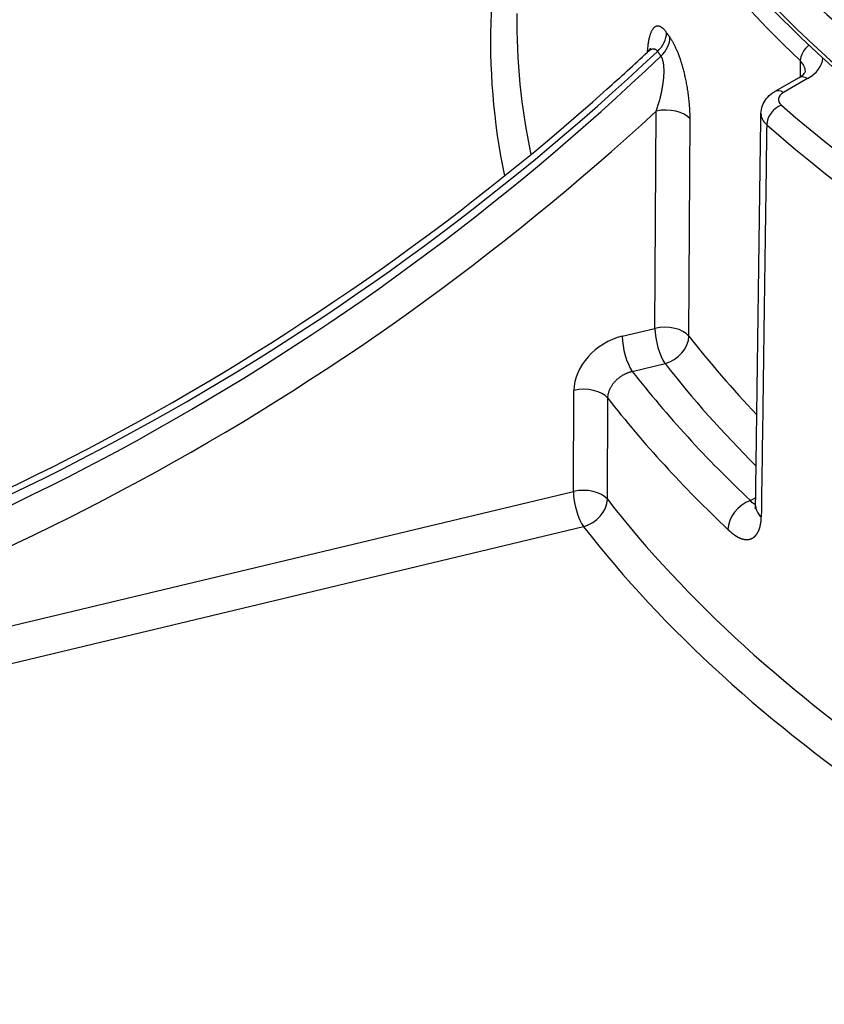
# Model space of a CAD drawing. Units: millimetres. Extents: x 2208 to 2686, y 1375 to 2246.
# Drawn here: x 2504 to 2527, y 1403 to 1431 of the extents above; entities that cross this region are included whole.
import ezdxf

# ---------------------------------------------------------------- set-up
doc = ezdxf.new("R2010")
doc.units = ezdxf.units.MM

msp = doc.modelspace()

# ---------------------------------------------------------------- linework, layer by layer
for p, q in [((2525.905, 1429.757), (2525.221, 1429.362)), ((2526.155, 1429.732), (2525.471, 1429.337)), ((2521.793, 1422.584), (2521.827, 1428.801)), ((2522.764, 1422.361), (2522.798, 1428.578)), ((2520.856, 1422.36), (2521.793, 1422.584)), ((2521.143, 1421.353), (2522.08, 1421.577)), ((2519.46, 1417.916), (2519.475, 1420.807)), ((2520.431, 1417.694), (2520.447, 1420.585)), ((2489.268, 1410.696), (2519.46, 1417.916)), ((2524.521, 1417.66), (2524.674, 1417.748)), ((2489.596, 1409.699), (2519.747, 1416.909))]:
    msp.add_line(p, q)
for centre, major_axis, ratio, start_param, end_param in [((2573.258, 1432.837), (95, 0), 0.57735, 2.21716, 7.207618), ((2573.258, 1449.167), (-54.75, 0), 0.57735, 6.099922, 9.608041), ((2573.258, 1449.167), (53.25, 0), 0.57735, 3.022613, 6.402165), ((2573.258, 1449.983), (-52.25, 0), 0.57735, 0, 3.141593), ((2573.258, 1448.758), (55.25, 0), 0.57735, 3.141593, 6.283185), ((2573.258, 1447.534), (-55.25, 0), 0.57735, 0, 3.141593), ((2573.258, 1446.721), (-55.254, 0), 0.57735, 6.277014, 6.826158), ((2573.258, 1430.795), (-56.168, 0), 0.57735, 6.114127, 6.402189), ((2573.258, 1431.403), (-55.418, 0), 0.57735, 6.277014, 6.4036), ((2521.433, 1430.886), (-0.611, -0.435), 0.753995, 1.754416, 2.64013), ((2521.531, 1430.75), (-0.607, -0.44), 0.754687, 1.747769, 2.633483), ((2490.205, 1457.725), (44.89, 31.779), 0.749224, 4.221051, 4.897409), ((2526.378, 1430.384), (-0.346, -0.361), 0.699065, 4.522917, 5.643424), ((2490.012, 1457.994), (44.479, 32.353), 0.759438, 4.211371, 4.887729), ((2525.094, 1429.936), (1, 0.007), 0.576794, 6.271519, 6.822328), ((2525.094, 1430.344), (1.5, 0), 0.57735, 5.497779, 6.25334), ((2526.155, 1429.324), (-0.25, 0.433), 0.57735, 5.497787, 6.283185), ((2525.471, 1428.929), (-0.25, 0.433), 0.57735, 5.497787, 6.283185), ((2525.825, 1429.133), (-0.5, 0), 0.57735, 5.497778, 6.864473), ((2490.299, 1457.596), (-45.089, -32.786), 0.759354, 1.069908, 1.725034), ((2522.114, 1428.406), (-0.75, 0.004), 0.568077, 3.566605, 5.108176), ((2525.407, 1428.566), (-0.33, -0.376), 0.682396, 4.05212, 5.61419), ((2573.258, 1447.125), (57.254, 0), 0.57735, 3.722872, 4.13111), ((2525.825, 1428.725), (-1, 0.007), 0.577809, 6.279219, 6.868404), ((2573.258, 1446.721), (57.754, 0), 0.57735, 3.722872, 4.13111), ((2573.258, 1431.363), (-94.842, 0), 0.57735, 0.061903, 3.079689), ((2522.08, 1422.189), (0.75, -0.004), 0.56808, 0.426147, 1.966578), ((2522.08, 1422.189), (-0.174, 0.729), 0.31246, 0.926259, 2.488329), ((2520.862, 1421.128), (-1.214, -0.881), 0.759365, 4.212515, 5.774571), ((2521.143, 1421.965), (-0.174, 0.729), 0.31246, 0.926259, 2.488329), ((2522.08, 1422.189), (0.591, 0.461), 0.744535, 4.186416, 5.748486), ((2573.258, 1435.485), (-55.374, 0), 0.57735, 0.422991, 0.501667), ((2573.258, 1434.878), (-56.124, 0), 0.57735, 0.422991, 0.524799), ((2573.258, 1434.878), (57.137, 0), 0.57735, 3.564046, 3.690725), ((2519.762, 1420.413), (-0.75, 0.004), 0.568077, 3.566668, 5.108176), ((2573.258, 1434.271), (57.887, 0), 0.57735, 3.563506, 3.690725), ((2519.747, 1417.521), (-0.75, 0.004), 0.568078, 3.567173, 5.108173), ((2519.747, 1417.521), (0.174, -0.729), 0.31246, 4.067852, 5.629922), ((2519.747, 1417.521), (0.592, 0.461), 0.744726, 4.186966, 5.749036), ((2573.258, 1431.403), (57.918, 0), 0.57735, 3.564014, 4.133452), ((2524.521, 1417.047), (-0.515, -0.546), 0.696453, 4.076518, 5.638588), ((2525.671, 1417.495), (-1, 0.014), 0.578257, 0, 0.587451), ((2573.258, 1430.795), (58.668, 0), 0.57735, 3.564014, 4.133452), ((2573.258, 1432.837), (93.187, 0), 0.57735, 3.555984, 4.297998)]:
    msp.add_ellipse(centre, major_axis=major_axis, ratio=ratio, start_param=start_param, end_param=end_param)
for points, knots in [([(2628.508, 1447.534), (2628.508, 1444.131), (2627.572, 1440.731), (2623.927, 1434.258), (2621.198, 1431.189), (2614.211, 1425.687), (2609.938, 1423.26), (2600.296, 1419.312), (2594.927, 1417.792), (2583.641, 1415.809), (2577.727, 1415.346), (2565.946, 1415.522), (2560.082, 1416.161), (2548.992, 1418.476), (2543.768, 1420.153), (2534.484, 1424.383), (2530.428, 1426.937), (2523.903, 1432.673), (2521.434, 1435.855), (2518.646, 1441.906), (2518.008, 1444.719), (2518.008, 1447.534)], [0.785398, 0.785398, 0.785398, 0.785398, 1.099735, 1.099735, 1.418043, 1.418043, 1.739342, 1.739342, 2.060819, 2.060819, 2.382036, 2.382036, 2.703159, 2.703159, 3.024411, 3.024411, 3.345923, 3.345923, 3.667018, 3.667018, 3.926991, 3.926991, 3.926991, 3.926991]), ([(2522.126, 1431.046), (2522.12, 1431.054), (2522.115, 1431.062), (2522.109, 1431.07), (2522.103, 1431.078), (2522.097, 1431.086), (2522.091, 1431.093), (2522.085, 1431.101), (2522.079, 1431.108), (2522.072, 1431.115), (2522.066, 1431.122), (2522.06, 1431.128), (2522.054, 1431.135), (2522.048, 1431.141), (2522.042, 1431.147), (2522.036, 1431.153), (2522.03, 1431.159), (2522.024, 1431.165), (2522.018, 1431.17), (2522.011, 1431.175), (2522.005, 1431.181), (2521.999, 1431.185), (2521.993, 1431.19), (2521.986, 1431.195), (2521.98, 1431.199), (2521.974, 1431.203), (2521.967, 1431.207), (2521.961, 1431.211), (2521.954, 1431.215), (2521.948, 1431.218), (2521.941, 1431.221), (2521.935, 1431.224), (2521.928, 1431.226), (2521.922, 1431.228), (2521.915, 1431.231), (2521.909, 1431.232), (2521.902, 1431.234), (2521.896, 1431.235), (2521.889, 1431.236), (2521.883, 1431.236), (2521.877, 1431.237), (2521.87, 1431.237), (2521.864, 1431.237), (2521.858, 1431.236), (2521.851, 1431.236), (2521.845, 1431.234), (2521.839, 1431.233), (2521.832, 1431.231), (2521.826, 1431.229), (2521.82, 1431.227), (2521.814, 1431.224), (2521.808, 1431.221), (2521.802, 1431.218), (2521.795, 1431.214), (2521.789, 1431.21), (2521.783, 1431.206), (2521.777, 1431.202), (2521.772, 1431.196), (2521.766, 1431.191), (2521.76, 1431.186), (2521.754, 1431.179), (2521.748, 1431.173), (2521.743, 1431.166), (2521.737, 1431.159), (2521.731, 1431.152), (2521.726, 1431.144), (2521.72, 1431.136), (2521.715, 1431.127), (2521.709, 1431.118), (2521.704, 1431.109), (2521.699, 1431.099), (2521.694, 1431.089), (2521.689, 1431.078), (2521.684, 1431.068), (2521.679, 1431.056), (2521.674, 1431.045), (2521.669, 1431.033), (2521.664, 1431.02), (2521.66, 1431.007), (2521.655, 1430.994), (2521.65, 1430.98), (2521.646, 1430.966), (2521.642, 1430.952), (2521.638, 1430.937), (2521.634, 1430.922), (2521.629, 1430.906), (2521.626, 1430.89), (2521.622, 1430.874), (2521.618, 1430.857), (2521.614, 1430.84), (2521.611, 1430.822), (2521.608, 1430.804), (2521.604, 1430.786), (2521.601, 1430.767), (2521.598, 1430.748), (2521.595, 1430.729), (2521.592, 1430.709), (2521.59, 1430.689), (2521.587, 1430.669), (2521.585, 1430.648), (2521.582, 1430.627), (2521.58, 1430.605), (2521.578, 1430.583), (2521.576, 1430.561), (2521.574, 1430.539), (2521.573, 1430.516), (2521.572, 1430.505), (2521.571, 1430.494), (2521.571, 1430.483)], [0, 0, 0, 0, 0.0263158, 0.0263158, 0.0263158, 0.0526316, 0.0526316, 0.0526316, 0.0789474, 0.0789474, 0.0789474, 0.1052632, 0.1052632, 0.1052632, 0.1315789, 0.1315789, 0.1315789, 0.1578947, 0.1578947, 0.1578947, 0.1842105, 0.1842105, 0.1842105, 0.2105263, 0.2105263, 0.2105263, 0.2368421, 0.2368421, 0.2368421, 0.2631579, 0.2631579, 0.2631579, 0.2894737, 0.2894737, 0.2894737, 0.3157895, 0.3157895, 0.3157895, 0.3421053, 0.3421053, 0.3421053, 0.3684211, 0.3684211, 0.3684211, 0.3947368, 0.3947368, 0.3947368, 0.4210526, 0.4210526, 0.4210526, 0.4473684, 0.4473684, 0.4473684, 0.4736842, 0.4736842, 0.4736842, 0.5, 0.5, 0.5, 0.5263158, 0.5263158, 0.5263158, 0.5526316, 0.5526316, 0.5526316, 0.5789474, 0.5789474, 0.5789474, 0.6052632, 0.6052632, 0.6052632, 0.6315789, 0.6315789, 0.6315789, 0.6578947, 0.6578947, 0.6578947, 0.6842105, 0.6842105, 0.6842105, 0.7105263, 0.7105263, 0.7105263, 0.7368421, 0.7368421, 0.7368421, 0.7631579, 0.7631579, 0.7631579, 0.7894737, 0.7894737, 0.7894737, 0.8157895, 0.8157895, 0.8157895, 0.8421053, 0.8421053, 0.8421053, 0.8684211, 0.8684211, 0.8684211, 0.8947368, 0.8947368, 0.8947368, 0.9210526, 0.9210526, 0.9210526, 0.933592, 0.933592, 0.933592, 0.933592]), ([(2522.223, 1430.911), (2522.212, 1430.926), (2522.191, 1430.956), (2522.158, 1431.001), (2522.137, 1431.031), (2522.126, 1431.046)], [0, 0, 0, 0, 0.333332, 0.666665, 1, 1, 1, 1]), ([(2522.798, 1428.578), (2522.798, 1428.604), (2522.798, 1428.63), (2522.798, 1428.657), (2522.797, 1428.683), (2522.797, 1428.71), (2522.796, 1428.736), (2522.795, 1428.763), (2522.794, 1428.79), (2522.793, 1428.817), (2522.791, 1428.844), (2522.79, 1428.872), (2522.788, 1428.899), (2522.786, 1428.926), (2522.784, 1428.954), (2522.782, 1428.981), (2522.78, 1429.009), (2522.777, 1429.036), (2522.775, 1429.064), (2522.772, 1429.091), (2522.769, 1429.119), (2522.766, 1429.146), (2522.763, 1429.174), (2522.76, 1429.201), (2522.756, 1429.229), (2522.753, 1429.256), (2522.749, 1429.283), (2522.745, 1429.311), (2522.741, 1429.338), (2522.737, 1429.365), (2522.733, 1429.392), (2522.729, 1429.419), (2522.725, 1429.445), (2522.72, 1429.472), (2522.716, 1429.498), (2522.711, 1429.525), (2522.706, 1429.551), (2522.701, 1429.577), (2522.696, 1429.603), (2522.691, 1429.628), (2522.686, 1429.654), (2522.681, 1429.679), (2522.676, 1429.704), (2522.671, 1429.729), (2522.665, 1429.754), (2522.66, 1429.779), (2522.654, 1429.803), (2522.649, 1429.827), (2522.643, 1429.851), (2522.637, 1429.875), (2522.631, 1429.899), (2522.625, 1429.922), (2522.62, 1429.945), (2522.614, 1429.968), (2522.607, 1429.991), (2522.601, 1430.013), (2522.595, 1430.036), (2522.589, 1430.058), (2522.583, 1430.08), (2522.577, 1430.101), (2522.57, 1430.122), (2522.564, 1430.144), (2522.558, 1430.164), (2522.551, 1430.185), (2522.545, 1430.206), (2522.539, 1430.226), (2522.532, 1430.246), (2522.526, 1430.265), (2522.519, 1430.285), (2522.512, 1430.304), (2522.506, 1430.323), (2522.499, 1430.342), (2522.493, 1430.36), (2522.486, 1430.379), (2522.479, 1430.397), (2522.473, 1430.414), (2522.466, 1430.432), (2522.459, 1430.449), (2522.453, 1430.466), (2522.446, 1430.483), (2522.439, 1430.5), (2522.433, 1430.516), (2522.426, 1430.532), (2522.419, 1430.548), (2522.413, 1430.563), (2522.406, 1430.579), (2522.399, 1430.594), (2522.393, 1430.608), (2522.386, 1430.623), (2522.38, 1430.637), (2522.373, 1430.651), (2522.367, 1430.664), (2522.36, 1430.677), (2522.354, 1430.69), (2522.347, 1430.703), (2522.341, 1430.716), (2522.334, 1430.728), (2522.328, 1430.74), (2522.322, 1430.752), (2522.316, 1430.763), (2522.309, 1430.775), (2522.303, 1430.786), (2522.297, 1430.797), (2522.291, 1430.807), (2522.284, 1430.818), (2522.278, 1430.828), (2522.272, 1430.838), (2522.266, 1430.848), (2522.26, 1430.857), (2522.253, 1430.867), (2522.247, 1430.876), (2522.241, 1430.885), (2522.235, 1430.894), (2522.229, 1430.903), (2522.223, 1430.911)], [0, 0, 0, 0, 0.026316, 0.026316, 0.026316, 0.052632, 0.052632, 0.052632, 0.078947, 0.078947, 0.078947, 0.105263, 0.105263, 0.105263, 0.131579, 0.131579, 0.131579, 0.157895, 0.157895, 0.157895, 0.184211, 0.184211, 0.184211, 0.210526, 0.210526, 0.210526, 0.236842, 0.236842, 0.236842, 0.263158, 0.263158, 0.263158, 0.289474, 0.289474, 0.289474, 0.315789, 0.315789, 0.315789, 0.342105, 0.342105, 0.342105, 0.368421, 0.368421, 0.368421, 0.394737, 0.394737, 0.394737, 0.421053, 0.421053, 0.421053, 0.447368, 0.447368, 0.447368, 0.473684, 0.473684, 0.473684, 0.5, 0.5, 0.5, 0.526316, 0.526316, 0.526316, 0.552632, 0.552632, 0.552632, 0.578947, 0.578947, 0.578947, 0.605263, 0.605263, 0.605263, 0.631579, 0.631579, 0.631579, 0.657895, 0.657895, 0.657895, 0.684211, 0.684211, 0.684211, 0.710526, 0.710526, 0.710526, 0.736842, 0.736842, 0.736842, 0.763158, 0.763158, 0.763158, 0.789474, 0.789474, 0.789474, 0.815789, 0.815789, 0.815789, 0.842105, 0.842105, 0.842105, 0.868421, 0.868421, 0.868421, 0.894737, 0.894737, 0.894737, 0.921053, 0.921053, 0.921053, 0.947368, 0.947368, 0.947368, 0.973684, 0.973684, 0.973684, 1, 1, 1, 1]), ([(2489.844, 1413.194), (2495.323, 1414.504), (2500.879, 1416.63), (2511.196, 1422.137), (2516.096, 1425.563), (2520.81, 1429.779), (2521.195, 1430.132), (2521.577, 1430.488)], [0, 0, 0, 0, 1.781019, 1.781019, 3.530174, 3.530174, 3.687913, 3.687913, 3.687913, 3.687913]), ([(2521.577, 1430.488), (2521.611, 1430.52), (2521.636, 1430.553), (2521.661, 1430.592), (2521.665, 1430.603), (2521.666, 1430.605), (2521.666, 1430.605), (2521.666, 1430.605)], [0, 0, 0, 0, 0.02187265, 0.02187265, 0.04029636, 0.04029636, 0.04221502, 0.04221502, 0.04221502, 0.04221502]), ([(2521.867, 1430.513), (2521.864, 1430.517), (2521.86, 1430.521), (2521.857, 1430.525), (2521.854, 1430.528), (2521.851, 1430.532), (2521.847, 1430.536), (2521.844, 1430.539), (2521.841, 1430.542), (2521.837, 1430.545), (2521.834, 1430.549), (2521.83, 1430.551), (2521.826, 1430.554), (2521.823, 1430.557), (2521.819, 1430.559), (2521.815, 1430.561), (2521.811, 1430.564), (2521.807, 1430.566), (2521.803, 1430.568), (2521.799, 1430.569), (2521.795, 1430.571), (2521.79, 1430.573), (2521.786, 1430.574), (2521.781, 1430.575), (2521.777, 1430.576), (2521.772, 1430.577), (2521.768, 1430.578), (2521.763, 1430.578), (2521.758, 1430.578), (2521.753, 1430.578), (2521.748, 1430.578), (2521.743, 1430.578), (2521.738, 1430.578), (2521.732, 1430.577), (2521.727, 1430.576), (2521.722, 1430.575), (2521.716, 1430.574), (2521.711, 1430.572), (2521.705, 1430.571), (2521.699, 1430.569), (2521.694, 1430.567), (2521.688, 1430.565), (2521.682, 1430.562), (2521.676, 1430.559), (2521.67, 1430.556), (2521.664, 1430.553), (2521.658, 1430.55), (2521.652, 1430.546), (2521.645, 1430.542), (2521.639, 1430.538), (2521.633, 1430.534), (2521.626, 1430.529), (2521.62, 1430.525), (2521.613, 1430.52), (2521.607, 1430.514), (2521.6, 1430.509), (2521.593, 1430.503), (2521.587, 1430.497), (2521.583, 1430.494), (2521.58, 1430.491), (2521.577, 1430.488)], [0, 0, 0, 0, 0.0263158, 0.0263158, 0.0263158, 0.0526316, 0.0526316, 0.0526316, 0.0789474, 0.0789474, 0.0789474, 0.1052632, 0.1052632, 0.1052632, 0.1315789, 0.1315789, 0.1315789, 0.1578947, 0.1578947, 0.1578947, 0.1842105, 0.1842105, 0.1842105, 0.2105263, 0.2105263, 0.2105263, 0.2368421, 0.2368421, 0.2368421, 0.2631579, 0.2631579, 0.2631579, 0.2894737, 0.2894737, 0.2894737, 0.3157895, 0.3157895, 0.3157895, 0.3421053, 0.3421053, 0.3421053, 0.3684211, 0.3684211, 0.3684211, 0.3947368, 0.3947368, 0.3947368, 0.4210526, 0.4210526, 0.4210526, 0.4473684, 0.4473684, 0.4473684, 0.4736842, 0.4736842, 0.4736842, 0.5, 0.5, 0.5, 0.512409, 0.512409, 0.512409, 0.512409]), ([(2521.964, 1430.376), (2521.953, 1430.391), (2521.942, 1430.407), (2521.932, 1430.422), (2521.921, 1430.437), (2521.91, 1430.452), (2521.899, 1430.467), (2521.888, 1430.482), (2521.877, 1430.497), (2521.867, 1430.513)], [0, 0, 0, 0, 0.333333, 0.333333, 0.333333, 0.666667, 0.666667, 0.666667, 1, 1, 1, 1]), ([(2521.827, 1428.801), (2521.834, 1428.821), (2521.841, 1428.84), (2521.848, 1428.86), (2521.855, 1428.88), (2521.861, 1428.899), (2521.868, 1428.919), (2521.874, 1428.939), (2521.881, 1428.959), (2521.887, 1428.979), (2521.893, 1428.999), (2521.899, 1429.019), (2521.905, 1429.039), (2521.911, 1429.059), (2521.917, 1429.079), (2521.923, 1429.099), (2521.928, 1429.119), (2521.933, 1429.139), (2521.939, 1429.159), (2521.944, 1429.179), (2521.949, 1429.199), (2521.954, 1429.219), (2521.959, 1429.239), (2521.963, 1429.258), (2521.968, 1429.278), (2521.972, 1429.297), (2521.977, 1429.317), (2521.981, 1429.336), (2521.985, 1429.355), (2521.989, 1429.375), (2521.993, 1429.394), (2521.996, 1429.413), (2522, 1429.431), (2522.003, 1429.45), (2522.007, 1429.469), (2522.01, 1429.487), (2522.013, 1429.505), (2522.016, 1429.523), (2522.019, 1429.541), (2522.021, 1429.559), (2522.024, 1429.577), (2522.026, 1429.594), (2522.029, 1429.612), (2522.031, 1429.629), (2522.033, 1429.646), (2522.035, 1429.663), (2522.037, 1429.68), (2522.039, 1429.696), (2522.04, 1429.712), (2522.042, 1429.729), (2522.043, 1429.745), (2522.045, 1429.76), (2522.046, 1429.776), (2522.047, 1429.792), (2522.048, 1429.807), (2522.049, 1429.822), (2522.05, 1429.837), (2522.051, 1429.851), (2522.051, 1429.866), (2522.052, 1429.88), (2522.052, 1429.894), (2522.052, 1429.908), (2522.053, 1429.922), (2522.053, 1429.936), (2522.053, 1429.949), (2522.053, 1429.962), (2522.053, 1429.975), (2522.052, 1429.988), (2522.052, 1430.001), (2522.052, 1430.013), (2522.051, 1430.025), (2522.05, 1430.038), (2522.05, 1430.049), (2522.049, 1430.061), (2522.048, 1430.073), (2522.047, 1430.084), (2522.046, 1430.095), (2522.045, 1430.106), (2522.044, 1430.117), (2522.043, 1430.127), (2522.042, 1430.138), (2522.04, 1430.148), (2522.039, 1430.158), (2522.037, 1430.167), (2522.036, 1430.177), (2522.034, 1430.186), (2522.032, 1430.195), (2522.031, 1430.204), (2522.029, 1430.213), (2522.027, 1430.221), (2522.025, 1430.23), (2522.023, 1430.238), (2522.021, 1430.246), (2522.019, 1430.253), (2522.017, 1430.261), (2522.015, 1430.268), (2522.012, 1430.275), (2522.01, 1430.282), (2522.008, 1430.289), (2522.005, 1430.296), (2522.003, 1430.302), (2522, 1430.309), (2521.998, 1430.315), (2521.995, 1430.321), (2521.993, 1430.326), (2521.99, 1430.332), (2521.988, 1430.338), (2521.985, 1430.343), (2521.982, 1430.348), (2521.979, 1430.353), (2521.976, 1430.358), (2521.973, 1430.363), (2521.97, 1430.368), (2521.967, 1430.372), (2521.964, 1430.376)], [0, 0, 0, 0, 0.026316, 0.026316, 0.026316, 0.052632, 0.052632, 0.052632, 0.078947, 0.078947, 0.078947, 0.105263, 0.105263, 0.105263, 0.131579, 0.131579, 0.131579, 0.157895, 0.157895, 0.157895, 0.184211, 0.184211, 0.184211, 0.210526, 0.210526, 0.210526, 0.236842, 0.236842, 0.236842, 0.263158, 0.263158, 0.263158, 0.289474, 0.289474, 0.289474, 0.315789, 0.315789, 0.315789, 0.342105, 0.342105, 0.342105, 0.368421, 0.368421, 0.368421, 0.394737, 0.394737, 0.394737, 0.421053, 0.421053, 0.421053, 0.447368, 0.447368, 0.447368, 0.473684, 0.473684, 0.473684, 0.5, 0.5, 0.5, 0.526316, 0.526316, 0.526316, 0.552632, 0.552632, 0.552632, 0.578947, 0.578947, 0.578947, 0.605263, 0.605263, 0.605263, 0.631579, 0.631579, 0.631579, 0.657895, 0.657895, 0.657895, 0.684211, 0.684211, 0.684211, 0.710526, 0.710526, 0.710526, 0.736842, 0.736842, 0.736842, 0.763158, 0.763158, 0.763158, 0.789474, 0.789474, 0.789474, 0.815789, 0.815789, 0.815789, 0.842105, 0.842105, 0.842105, 0.868421, 0.868421, 0.868421, 0.894737, 0.894737, 0.894737, 0.921053, 0.921053, 0.921053, 0.947368, 0.947368, 0.947368, 0.973684, 0.973684, 0.973684, 1, 1, 1, 1]), ([(2525.905, 1429.757), (2525.962, 1429.79), (2526.007, 1429.825), (2526.065, 1429.882), (2526.08, 1429.904), (2526.095, 1429.932), (2526.094, 1429.936), (2526.094, 1429.936), (2526.094, 1429.936), (2526.094, 1429.936)], [0, 0, 0, 0, 0.0295069, 0.0295069, 0.05753339, 0.05753339, 0.08788392, 0.08788392, 0.09188731, 0.09188731, 0.09188731, 0.09188731]), ([(2524.825, 1428.734), (2524.826, 1428.81), (2524.84, 1428.887), (2524.893, 1429.03), (2524.931, 1429.097), (2525.028, 1429.219), (2525.089, 1429.275), (2525.177, 1429.336), (2525.199, 1429.349), (2525.221, 1429.362)], [0, 0, 0, 0, 0.02429239, 0.02429239, 0.04841207, 0.04841207, 0.07444463, 0.07444463, 0.08255124, 0.08255124, 0.08255124, 0.08255124]), ([(2524.989, 1428.411), (2524.977, 1427.548), (2524.965, 1426.67), (2524.953, 1425.782), (2524.94, 1424.893), (2524.928, 1423.995), (2524.915, 1423.073), (2524.902, 1422.151), (2524.889, 1421.205), (2524.876, 1420.225), (2524.862, 1419.245), (2524.848, 1418.231), (2524.834, 1417.186)], [0, 0, 0, 0, 0.25, 0.25, 0.25, 0.5, 0.5, 0.5, 0.75, 0.75, 0.75, 1, 1, 1, 1]), ([(2667.918, 1427.975), (2667.29, 1422.129), (2665.134, 1416.388), (2657.976, 1405.444), (2652.835, 1400.276), (2640.017, 1391.062), (2632.261, 1387.056), (2615.03, 1380.7), (2605.554, 1378.355), (2585.862, 1375.543), (2575.653, 1375.07), (2555.498, 1376.031), (2545.557, 1377.463), (2526.904, 1382.106), (2518.198, 1385.32), (2502.888, 1393.27), (2496.289, 1398.009), (2485.993, 1408.585), (2482.261, 1414.422), (2479.41, 1422.999), (2478.865, 1425.479), (2478.597, 1427.975)], [0.847302, 0.847302, 0.847302, 0.847302, 1.146485, 1.146485, 1.46208, 1.46208, 1.787722, 1.787722, 2.11366, 2.11366, 2.438592, 2.438592, 2.76329, 2.76329, 3.088676, 3.088676, 3.414966, 3.414966, 3.737345, 3.737345, 3.865087, 3.865087, 3.865087, 3.865087]), ([(2520.447, 1420.585), (2520.447, 1420.594), (2520.447, 1420.602), (2520.447, 1420.611), (2520.448, 1420.62), (2520.448, 1420.629), (2520.449, 1420.638), (2520.45, 1420.647), (2520.451, 1420.655), (2520.452, 1420.664), (2520.454, 1420.673), (2520.455, 1420.682), (2520.457, 1420.691), (2520.458, 1420.7), (2520.46, 1420.709), (2520.462, 1420.718), (2520.464, 1420.727), (2520.467, 1420.736), (2520.469, 1420.745), (2520.472, 1420.754), (2520.474, 1420.763), (2520.477, 1420.772), (2520.48, 1420.781), (2520.483, 1420.79), (2520.486, 1420.799), (2520.49, 1420.807), (2520.493, 1420.816), (2520.497, 1420.825), (2520.501, 1420.834), (2520.504, 1420.843), (2520.508, 1420.852), (2520.512, 1420.861), (2520.517, 1420.869), (2520.521, 1420.878), (2520.526, 1420.887), (2520.53, 1420.896), (2520.535, 1420.904), (2520.54, 1420.913), (2520.545, 1420.921), (2520.55, 1420.93), (2520.555, 1420.938), (2520.56, 1420.947), (2520.566, 1420.955), (2520.571, 1420.964), (2520.577, 1420.972), (2520.583, 1420.98), (2520.589, 1420.989), (2520.595, 1420.997), (2520.601, 1421.005), (2520.607, 1421.013), (2520.613, 1421.021), (2520.62, 1421.029), (2520.626, 1421.037), (2520.633, 1421.045), (2520.64, 1421.053), (2520.647, 1421.06), (2520.654, 1421.068), (2520.661, 1421.076), (2520.668, 1421.083), (2520.675, 1421.091), (2520.682, 1421.098), (2520.69, 1421.105), (2520.697, 1421.113), (2520.705, 1421.12), (2520.712, 1421.127), (2520.72, 1421.134), (2520.728, 1421.141), (2520.736, 1421.148), (2520.744, 1421.155), (2520.752, 1421.161), (2520.76, 1421.168), (2520.769, 1421.174), (2520.777, 1421.181), (2520.785, 1421.187), (2520.794, 1421.193), (2520.802, 1421.2), (2520.811, 1421.206), (2520.82, 1421.212), (2520.828, 1421.217), (2520.837, 1421.223), (2520.846, 1421.229), (2520.855, 1421.235), (2520.864, 1421.24), (2520.873, 1421.246), (2520.882, 1421.251), (2520.891, 1421.256), (2520.901, 1421.261), (2520.91, 1421.266), (2520.919, 1421.271), (2520.928, 1421.276), (2520.938, 1421.28), (2520.947, 1421.285), (2520.957, 1421.29), (2520.966, 1421.294), (2520.976, 1421.298), (2520.985, 1421.302), (2520.995, 1421.306), (2521.005, 1421.31), (2521.014, 1421.314), (2521.024, 1421.318), (2521.034, 1421.321), (2521.044, 1421.325), (2521.053, 1421.328), (2521.063, 1421.331), (2521.073, 1421.334), (2521.083, 1421.337), (2521.093, 1421.34), (2521.103, 1421.343), (2521.113, 1421.346), (2521.123, 1421.348), (2521.133, 1421.351), (2521.143, 1421.353)], [0, 0, 0, 0, 0.027027, 0.027027, 0.027027, 0.054054, 0.054054, 0.054054, 0.081081, 0.081081, 0.081081, 0.108108, 0.108108, 0.108108, 0.135135, 0.135135, 0.135135, 0.162162, 0.162162, 0.162162, 0.189189, 0.189189, 0.189189, 0.216216, 0.216216, 0.216216, 0.243243, 0.243243, 0.243243, 0.27027, 0.27027, 0.27027, 0.297297, 0.297297, 0.297297, 0.324324, 0.324324, 0.324324, 0.351351, 0.351351, 0.351351, 0.378378, 0.378378, 0.378378, 0.405405, 0.405405, 0.405405, 0.432432, 0.432432, 0.432432, 0.459459, 0.459459, 0.459459, 0.486486, 0.486486, 0.486486, 0.513514, 0.513514, 0.513514, 0.540541, 0.540541, 0.540541, 0.567568, 0.567568, 0.567568, 0.594595, 0.594595, 0.594595, 0.621622, 0.621622, 0.621622, 0.648649, 0.648649, 0.648649, 0.675676, 0.675676, 0.675676, 0.702703, 0.702703, 0.702703, 0.72973, 0.72973, 0.72973, 0.756757, 0.756757, 0.756757, 0.783784, 0.783784, 0.783784, 0.810811, 0.810811, 0.810811, 0.837838, 0.837838, 0.837838, 0.864865, 0.864865, 0.864865, 0.891892, 0.891892, 0.891892, 0.918919, 0.918919, 0.918919, 0.945946, 0.945946, 0.945946, 0.972973, 0.972973, 0.972973, 1, 1, 1, 1]), ([(2524.671, 1417.546), (2524.671, 1417.546), (2524.671, 1417.546), (2524.671, 1417.546), (2524.669, 1417.546), (2524.666, 1417.547), (2524.664, 1417.547), (2524.661, 1417.548), (2524.658, 1417.549), (2524.655, 1417.55), (2524.652, 1417.551), (2524.649, 1417.552), (2524.646, 1417.553), (2524.644, 1417.554), (2524.641, 1417.555), (2524.639, 1417.556), (2524.637, 1417.556), (2524.635, 1417.557), (2524.634, 1417.558), (2524.632, 1417.559), (2524.63, 1417.559), (2524.628, 1417.56), (2524.626, 1417.561), (2524.625, 1417.562), (2524.623, 1417.563), (2524.621, 1417.564), (2524.619, 1417.565), (2524.618, 1417.566), (2524.615, 1417.567), (2524.613, 1417.568), (2524.61, 1417.57), (2524.608, 1417.571), (2524.605, 1417.573), (2524.602, 1417.575), (2524.599, 1417.577), (2524.596, 1417.579), (2524.593, 1417.581), (2524.591, 1417.582), (2524.589, 1417.584), (2524.587, 1417.585), (2524.585, 1417.587), (2524.584, 1417.588), (2524.582, 1417.589), (2524.58, 1417.591), (2524.578, 1417.592), (2524.577, 1417.594), (2524.574, 1417.596), (2524.571, 1417.599), (2524.568, 1417.602), (2524.565, 1417.604), (2524.563, 1417.606), (2524.561, 1417.608), (2524.559, 1417.61), (2524.556, 1417.613), (2524.554, 1417.615), (2524.552, 1417.618), (2524.549, 1417.621), (2524.546, 1417.624), (2524.545, 1417.626), (2524.543, 1417.628), (2524.541, 1417.63), (2524.54, 1417.632), (2524.539, 1417.633), (2524.537, 1417.635), (2524.536, 1417.637), (2524.534, 1417.639), (2524.533, 1417.641), (2524.531, 1417.645), (2524.528, 1417.648), (2524.526, 1417.651), (2524.524, 1417.654), (2524.522, 1417.657), (2524.521, 1417.66)], [0.7070124, 0.7070124, 0.7070124, 0.7070124, 0.7076846, 0.7076846, 0.7076846, 0.71875, 0.71875, 0.71875, 0.7347302, 0.7347302, 0.7347302, 0.75, 0.75, 0.75, 0.7623934, 0.7623934, 0.7623934, 0.7717011, 0.7717011, 0.7717011, 0.78125, 0.78125, 0.78125, 0.7903237, 0.7903237, 0.7903237, 0.7996323, 0.7996323, 0.7996323, 0.8125, 0.8125, 0.8125, 0.8275579, 0.8275579, 0.8275579, 0.84375, 0.84375, 0.84375, 0.8554835, 0.8554835, 0.8554835, 0.8647922, 0.8647922, 0.8647922, 0.875, 0.875, 0.875, 0.8927178, 0.8927178, 0.8927178, 0.90625, 0.90625, 0.90625, 0.9206432, 0.9206432, 0.9206432, 0.9375, 0.9375, 0.9375, 0.9485691, 0.9485691, 0.9485691, 0.957878, 0.957878, 0.957878, 0.96875, 0.96875, 0.96875, 0.9858026, 0.9858026, 0.9858026, 1, 1, 1, 1]), ([(2524.661, 1417.421), (2524.661, 1417.421), (2524.661, 1417.421), (2524.662, 1417.424), (2524.667, 1417.443), (2524.67, 1417.487), (2524.671, 1417.497), (2524.671, 1417.509)], [0.06802952, 0.06802952, 0.06802952, 0.06802952, 0.07054224, 0.07054224, 0.09755867, 0.09755867, 0.10438469, 0.10438469, 0.10438469, 0.10438469]), ([(2523.881, 1416.827), (2523.883, 1416.825), (2523.885, 1416.823), (2523.886, 1416.822), (2523.89, 1416.819), (2523.893, 1416.815), (2523.897, 1416.812), (2523.9, 1416.809), (2523.904, 1416.806), (2523.907, 1416.803), (2523.91, 1416.799), (2523.914, 1416.796), (2523.917, 1416.793), (2523.921, 1416.79), (2523.924, 1416.787), (2523.928, 1416.784), (2523.931, 1416.781), (2523.934, 1416.779), (2523.936, 1416.776), (2523.941, 1416.772), (2523.945, 1416.769), (2523.949, 1416.765), (2523.953, 1416.762), (2523.957, 1416.759), (2523.96, 1416.756), (2523.964, 1416.752), (2523.967, 1416.749), (2523.971, 1416.746), (2523.976, 1416.742), (2523.981, 1416.738), (2523.986, 1416.734), (2523.988, 1416.732), (2523.991, 1416.73), (2523.993, 1416.728), (2523.997, 1416.725), (2524, 1416.722), (2524.004, 1416.719), (2524.008, 1416.716), (2524.012, 1416.713), (2524.015, 1416.711), (2524.021, 1416.706), (2524.026, 1416.702), (2524.031, 1416.698), (2524.034, 1416.697), (2524.036, 1416.695), (2524.038, 1416.693), (2524.042, 1416.691), (2524.045, 1416.688), (2524.049, 1416.685), (2524.053, 1416.682), (2524.057, 1416.68), (2524.06, 1416.677), (2524.065, 1416.673), (2524.07, 1416.67), (2524.075, 1416.667), (2524.078, 1416.665), (2524.08, 1416.663), (2524.083, 1416.661), (2524.087, 1416.658), (2524.091, 1416.656), (2524.095, 1416.653), (2524.099, 1416.651), (2524.103, 1416.648), (2524.106, 1416.646), (2524.11, 1416.644), (2524.113, 1416.642), (2524.116, 1416.64), (2524.121, 1416.637), (2524.125, 1416.634), (2524.13, 1416.632), (2524.133, 1416.629), (2524.137, 1416.627), (2524.141, 1416.625), (2524.146, 1416.622), (2524.151, 1416.619), (2524.156, 1416.616), (2524.159, 1416.615), (2524.162, 1416.613), (2524.164, 1416.612), (2524.168, 1416.61), (2524.172, 1416.608), (2524.176, 1416.606), (2524.18, 1416.604), (2524.184, 1416.602), (2524.187, 1416.6), (2524.19, 1416.598), (2524.193, 1416.597), (2524.195, 1416.596), (2524.2, 1416.593), (2524.205, 1416.591), (2524.21, 1416.589), (2524.214, 1416.587), (2524.218, 1416.585), (2524.221, 1416.584), (2524.225, 1416.582), (2524.229, 1416.581), (2524.233, 1416.579), (2524.236, 1416.577), (2524.24, 1416.576), (2524.244, 1416.575), (2524.247, 1416.573), (2524.251, 1416.572), (2524.255, 1416.57), (2524.26, 1416.568), (2524.265, 1416.567), (2524.27, 1416.565), (2524.272, 1416.564), (2524.274, 1416.563), (2524.276, 1416.563), (2524.28, 1416.562), (2524.284, 1416.56), (2524.287, 1416.559), (2524.291, 1416.558), (2524.294, 1416.557), (2524.298, 1416.556), (2524.3, 1416.555), (2524.303, 1416.555), (2524.306, 1416.554), (2524.31, 1416.553), (2524.314, 1416.552), (2524.319, 1416.551), (2524.322, 1416.55), (2524.326, 1416.549), (2524.329, 1416.548), (2524.333, 1416.548), (2524.337, 1416.547), (2524.341, 1416.546), (2524.344, 1416.545), (2524.347, 1416.545), (2524.35, 1416.544), (2524.353, 1416.544), (2524.357, 1416.543), (2524.36, 1416.543), (2524.365, 1416.542), (2524.37, 1416.542), (2524.375, 1416.541), (2524.376, 1416.541), (2524.378, 1416.541), (2524.38, 1416.54), (2524.384, 1416.54), (2524.387, 1416.54), (2524.39, 1416.54), (2524.393, 1416.539), (2524.397, 1416.539), (2524.4, 1416.539), (2524.403, 1416.539), (2524.405, 1416.539), (2524.408, 1416.539), (2524.412, 1416.539), (2524.416, 1416.539), (2524.419, 1416.539), (2524.423, 1416.539), (2524.426, 1416.539), (2524.429, 1416.539), (2524.433, 1416.539), (2524.436, 1416.539), (2524.44, 1416.539), (2524.443, 1416.539), (2524.445, 1416.54), (2524.448, 1416.54), (2524.451, 1416.54), (2524.454, 1416.54), (2524.457, 1416.541), (2524.46, 1416.541), (2524.464, 1416.542), (2524.467, 1416.542), (2524.468, 1416.542), (2524.47, 1416.542), (2524.471, 1416.543), (2524.473, 1416.543), (2524.474, 1416.543), (2524.476, 1416.543), (2524.479, 1416.544), (2524.482, 1416.544), (2524.485, 1416.545), (2524.488, 1416.546), (2524.491, 1416.546), (2524.494, 1416.547), (2524.496, 1416.548), (2524.499, 1416.548), (2524.501, 1416.549), (2524.505, 1416.55), (2524.508, 1416.551), (2524.511, 1416.551), (2524.514, 1416.552), (2524.517, 1416.553), (2524.52, 1416.554), (2524.524, 1416.555), (2524.527, 1416.556), (2524.531, 1416.558), (2524.533, 1416.558), (2524.535, 1416.559), (2524.537, 1416.56), (2524.54, 1416.561), (2524.543, 1416.562), (2524.546, 1416.563), (2524.548, 1416.565), (2524.551, 1416.566), (2524.554, 1416.567), (2524.555, 1416.568), (2524.557, 1416.568), (2524.559, 1416.569), (2524.562, 1416.571), (2524.566, 1416.573), (2524.57, 1416.575), (2524.573, 1416.576), (2524.576, 1416.578), (2524.578, 1416.579), (2524.581, 1416.58), (2524.583, 1416.582), (2524.585, 1416.583), (2524.588, 1416.585), (2524.591, 1416.587), (2524.594, 1416.588), (2524.596, 1416.59), (2524.599, 1416.592), (2524.602, 1416.593), (2524.605, 1416.595), (2524.608, 1416.598), (2524.611, 1416.6), (2524.613, 1416.601), (2524.615, 1416.602), (2524.617, 1416.604), (2524.619, 1416.606), (2524.621, 1416.607), (2524.624, 1416.609), (2524.626, 1416.611), (2524.629, 1416.613), (2524.631, 1416.615), (2524.633, 1416.616), (2524.634, 1416.618), (2524.636, 1416.619), (2524.639, 1416.622), (2524.642, 1416.625), (2524.645, 1416.628), (2524.648, 1416.63), (2524.65, 1416.632), (2524.652, 1416.634), (2524.654, 1416.636), (2524.657, 1416.638), (2524.659, 1416.641), (2524.661, 1416.643), (2524.663, 1416.645), (2524.666, 1416.648), (2524.668, 1416.65), (2524.67, 1416.652), (2524.672, 1416.655), (2524.675, 1416.658), (2524.678, 1416.661), (2524.681, 1416.665), (2524.682, 1416.666), (2524.683, 1416.668), (2524.685, 1416.67), (2524.687, 1416.672), (2524.689, 1416.675), (2524.691, 1416.677), (2524.693, 1416.68), (2524.695, 1416.683), (2524.697, 1416.685), (2524.699, 1416.687), (2524.7, 1416.689), (2524.701, 1416.691), (2524.704, 1416.694), (2524.706, 1416.698), (2524.709, 1416.702), (2524.711, 1416.705), (2524.713, 1416.707), (2524.715, 1416.71), (2524.717, 1416.713), (2524.718, 1416.716), (2524.72, 1416.719), (2524.722, 1416.722), (2524.724, 1416.725), (2524.726, 1416.728), (2524.727, 1416.731), (2524.729, 1416.734), (2524.731, 1416.737), (2524.733, 1416.741), (2524.736, 1416.746), (2524.738, 1416.75), (2524.739, 1416.752), (2524.74, 1416.754), (2524.741, 1416.756), (2524.743, 1416.759), (2524.744, 1416.762), (2524.746, 1416.765), (2524.748, 1416.768), (2524.749, 1416.772), (2524.751, 1416.775), (2524.752, 1416.777), (2524.753, 1416.78), (2524.754, 1416.783), (2524.756, 1416.787), (2524.758, 1416.791), (2524.76, 1416.795), (2524.761, 1416.798), (2524.763, 1416.802), (2524.764, 1416.805), (2524.766, 1416.809), (2524.768, 1416.813), (2524.769, 1416.817), (2524.77, 1416.82), (2524.772, 1416.823), (2524.773, 1416.826), (2524.774, 1416.83), (2524.775, 1416.833), (2524.777, 1416.837), (2524.779, 1416.842), (2524.781, 1416.848), (2524.782, 1416.853), (2524.784, 1416.859), (2524.786, 1416.864), (2524.788, 1416.87), (2524.789, 1416.874), (2524.79, 1416.877), (2524.791, 1416.881), (2524.792, 1416.884), (2524.793, 1416.887), (2524.794, 1416.891), (2524.795, 1416.895), (2524.797, 1416.9), (2524.798, 1416.904), (2524.799, 1416.908), (2524.8, 1416.912), (2524.801, 1416.916), (2524.802, 1416.92), (2524.803, 1416.925), (2524.804, 1416.93), (2524.805, 1416.933), (2524.806, 1416.936), (2524.806, 1416.939), (2524.807, 1416.943), (2524.808, 1416.947), (2524.809, 1416.951), (2524.81, 1416.957), (2524.812, 1416.964), (2524.813, 1416.97), (2524.814, 1416.976), (2524.815, 1416.982), (2524.816, 1416.988), (2524.817, 1416.992), (2524.818, 1416.996), (2524.818, 1417), (2524.819, 1417.004), (2524.819, 1417.008), (2524.82, 1417.011), (2524.821, 1417.016), (2524.821, 1417.02), (2524.822, 1417.025), (2524.823, 1417.029), (2524.823, 1417.033), (2524.824, 1417.038), (2524.824, 1417.043), (2524.825, 1417.048), (2524.826, 1417.054), (2524.826, 1417.057), (2524.826, 1417.06), (2524.827, 1417.063), (2524.827, 1417.067), (2524.828, 1417.072), (2524.828, 1417.076), (2524.828, 1417.08), (2524.829, 1417.085), (2524.829, 1417.089), (2524.829, 1417.092), (2524.83, 1417.094), (2524.83, 1417.097), (2524.83, 1417.103), (2524.831, 1417.109), (2524.831, 1417.115), (2524.831, 1417.119), (2524.832, 1417.124), (2524.832, 1417.128), (2524.832, 1417.132), (2524.832, 1417.137), (2524.833, 1417.141), (2524.833, 1417.145), (2524.833, 1417.15), (2524.833, 1417.155), (2524.833, 1417.159), (2524.833, 1417.164), (2524.834, 1417.168), (2524.834, 1417.174), (2524.834, 1417.18), (2524.834, 1417.186)], [0, 0, 0, 0, 0.0024935, 0.0024935, 0.0024935, 0.0073368, 0.0073368, 0.0073368, 0.012314, 0.012314, 0.012314, 0.0174374, 0.0174374, 0.0174374, 0.0227216, 0.0227216, 0.0227216, 0.027027, 0.027027, 0.027027, 0.0338334, 0.0338334, 0.0338334, 0.0396708, 0.0396708, 0.0396708, 0.0456874, 0.0456874, 0.0456874, 0.0540541, 0.0540541, 0.0540541, 0.0582022, 0.0582022, 0.0582022, 0.0646757, 0.0646757, 0.0646757, 0.0712884, 0.0712884, 0.0712884, 0.0810811, 0.0810811, 0.0810811, 0.0849192, 0.0849192, 0.0849192, 0.0919291, 0.0919291, 0.0919291, 0.0990611, 0.0990611, 0.0990611, 0.1081081, 0.1081081, 0.1081081, 0.1136642, 0.1136642, 0.1136642, 0.1211226, 0.1211226, 0.1211226, 0.1286796, 0.1286796, 0.1286796, 0.1351351, 0.1351351, 0.1351351, 0.1440712, 0.1440712, 0.1440712, 0.1518963, 0.1518963, 0.1518963, 0.1621622, 0.1621622, 0.1621622, 0.1677919, 0.1677919, 0.1677919, 0.1758226, 0.1758226, 0.1758226, 0.1838791, 0.1838791, 0.1838791, 0.1891892, 0.1891892, 0.1891892, 0.1999973, 0.1999973, 0.1999973, 0.2080514, 0.2080514, 0.2080514, 0.2162162, 0.2162162, 0.2162162, 0.2241618, 0.2241618, 0.2241618, 0.2322168, 0.2322168, 0.2322168, 0.2432432, 0.2432432, 0.2432432, 0.2483268, 0.2483268, 0.2483268, 0.2563821, 0.2563821, 0.2563821, 0.2644374, 0.2644374, 0.2644374, 0.2702703, 0.2702703, 0.2702703, 0.2805474, 0.2805474, 0.2805474, 0.2886024, 0.2886024, 0.2886024, 0.2972973, 0.2972973, 0.2972973, 0.3047122, 0.3047122, 0.3047122, 0.3127672, 0.3127672, 0.3127672, 0.3243243, 0.3243243, 0.3243243, 0.3288778, 0.3288778, 0.3288778, 0.3369327, 0.3369327, 0.3369327, 0.3449877, 0.3449877, 0.3449877, 0.3513514, 0.3513514, 0.3513514, 0.3610975, 0.3610975, 0.3610975, 0.3691523, 0.3691523, 0.3691523, 0.3783784, 0.3783784, 0.3783784, 0.3852624, 0.3852624, 0.3852624, 0.3933177, 0.3933177, 0.3933177, 0.4013727, 0.4013727, 0.4013727, 0.4054054, 0.4054054, 0.4054054, 0.4094276, 0.4094276, 0.4094276, 0.4174825, 0.4174825, 0.4174825, 0.4255373, 0.4255373, 0.4255373, 0.4324324, 0.4324324, 0.4324324, 0.4416469, 0.4416469, 0.4416469, 0.449702, 0.449702, 0.449702, 0.4594595, 0.4594595, 0.4594595, 0.4658124, 0.4658124, 0.4658124, 0.4738673, 0.4738673, 0.4738673, 0.4819221, 0.4819221, 0.4819221, 0.4864865, 0.4864865, 0.4864865, 0.4980316, 0.4980316, 0.4980316, 0.5060864, 0.5060864, 0.5060864, 0.5135135, 0.5135135, 0.5135135, 0.5221964, 0.5221964, 0.5221964, 0.5302516, 0.5302516, 0.5302516, 0.5405405, 0.5405405, 0.5405405, 0.5463613, 0.5463613, 0.5463613, 0.5544161, 0.5544161, 0.5544161, 0.5624709, 0.5624709, 0.5624709, 0.5675676, 0.5675676, 0.5675676, 0.5785804, 0.5785804, 0.5785804, 0.5866353, 0.5866353, 0.5866353, 0.5945946, 0.5945946, 0.5945946, 0.602745, 0.602745, 0.602745, 0.6107997, 0.6107997, 0.6107997, 0.6216216, 0.6216216, 0.6216216, 0.6269092, 0.6269092, 0.6269092, 0.634964, 0.634964, 0.634964, 0.6430188, 0.6430188, 0.6430188, 0.6486486, 0.6486486, 0.6486486, 0.6591284, 0.6591284, 0.6591284, 0.6671833, 0.6671833, 0.6671833, 0.6756757, 0.6756757, 0.6756757, 0.6832934, 0.6832934, 0.6832934, 0.6913486, 0.6913486, 0.6913486, 0.7027027, 0.7027027, 0.7027027, 0.7074588, 0.7074588, 0.7074588, 0.7155138, 0.7155138, 0.7155138, 0.7235688, 0.7235688, 0.7235688, 0.7297297, 0.7297297, 0.7297297, 0.739679, 0.739679, 0.739679, 0.7477345, 0.7477345, 0.7477345, 0.7567568, 0.7567568, 0.7567568, 0.763846, 0.763846, 0.763846, 0.7719015, 0.7719015, 0.7719015, 0.7837838, 0.7837838, 0.7837838, 0.7960673, 0.7960673, 0.7960673, 0.8041226, 0.8041226, 0.8041226, 0.8108108, 0.8108108, 0.8108108, 0.8202331, 0.8202331, 0.8202331, 0.8282884, 0.8282884, 0.8282884, 0.8378378, 0.8378378, 0.8378378, 0.844399, 0.844399, 0.844399, 0.8524541, 0.8524541, 0.8524541, 0.8648649, 0.8648649, 0.8648649, 0.8766196, 0.8766196, 0.8766196, 0.8846747, 0.8846747, 0.8846747, 0.8918919, 0.8918919, 0.8918919, 0.9007851, 0.9007851, 0.9007851, 0.9088407, 0.9088407, 0.9088407, 0.9189189, 0.9189189, 0.9189189, 0.9249519, 0.9249519, 0.9249519, 0.9330073, 0.9330073, 0.9330073, 0.9410628, 0.9410628, 0.9410628, 0.9459459, 0.9459459, 0.9459459, 0.9571731, 0.9571731, 0.9571731, 0.965228, 0.965228, 0.965228, 0.972973, 0.972973, 0.972973, 0.9813394, 0.9813394, 0.9813394, 0.9893957, 0.9893957, 0.9893957, 1, 1, 1, 1]), ([(2535.922, 1383.703), (2531.726, 1384.769), (2527.668, 1386.014), (2519.92, 1388.836), (2516.23, 1390.413), (2509.299, 1393.861), (2506.058, 1395.732), (2500.098, 1399.726), (2497.379, 1401.848), (2492.52, 1406.295), (2490.381, 1408.619), (2488.554, 1411.017)], [2.7705855, 2.7705855, 2.7705855, 2.7705855, 2.9189883, 2.9189883, 3.0673912, 3.0673912, 3.2157941, 3.2157941, 3.364197, 3.364197, 3.5125999, 3.5125999, 3.5125999, 3.5125999])]:
    msp.add_open_spline(points, degree=3, knots=knots)
for points in [[(2525.95, 1430.238), (2525.948, 1430.086), (2525.946, 1429.934), (2525.944, 1429.781)], [(2524.671, 1417.509), (2524.722, 1421.25), (2524.773, 1424.992), (2524.825, 1428.734)]]:
    msp.add_open_spline(points, degree=3)

doc.saveas('drawing.dxf')
